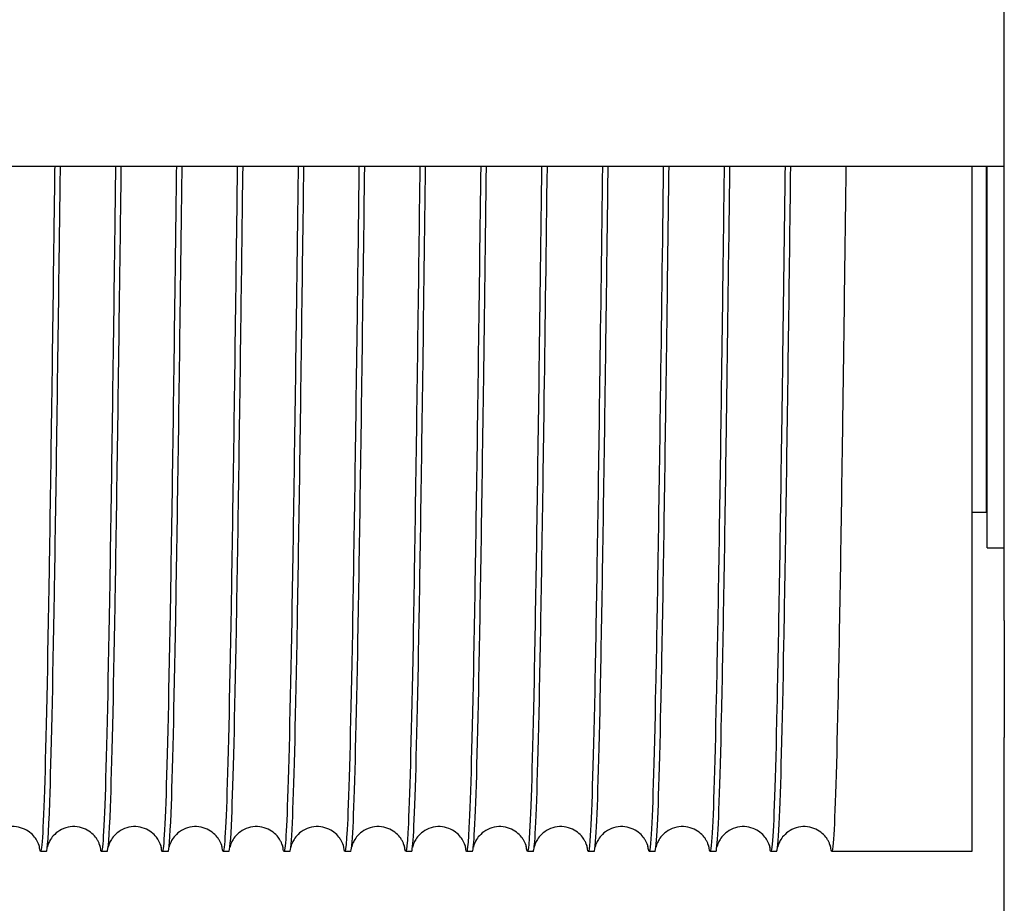
# Model space of a CAD drawing. Units: inches. Extents: x 240 to 1774, y -136 to 527.
# Drawn here: x 625 to 628, y -24 to -21 of the extents above; entities that cross this region are included whole.
import ezdxf

# ---------------------------------------------------------------- set-up
doc = ezdxf.new("R2010")
doc.units = ezdxf.units.IN
doc.header["$MEASUREMENT"] = 0
doc.layers.get('0').update_dxf_attribs({"linetype": 'CONTINUOUS'})

# ---------------------------------------------------------------- blocks, each defined once
blk = doc.blocks.new('4 DRUM TOP')
for p, q in [((628.3831, -22.7288), (628.3831, -19.2593)), ((613.9401, -21.0718), (628.3831, -21.0718)), ((628.2642, -21.0718), (628.2642, -23.5718)), ((628.317, -21.0718), (628.317, -22.3341)), ((628.3209, -22.464), (628.3209, -21.0718)), ((628.3209, -22.2713), (628.317, -22.2713)), ((628.2642, -22.3341), (628.317, -22.3341)), ((628.3209, -22.464), (628.3831, -22.464)), ((628.3831, -22.7288), (628.3831, -23.1555)), ((628.3831, -24.3055), (628.3831, -23.1555)), ((624.8887, -23.5718), (624.8677, -23.5718)), ((625.1107, -23.5718), (625.0897, -23.5718)), ((625.3327, -23.5718), (625.3117, -23.5718)), ((625.5547, -23.5718), (625.5337, -23.5718)), ((625.7767, -23.5718), (625.7557, -23.5718)), ((625.9987, -23.5718), (625.9777, -23.5718)), ((626.2207, -23.5718), (626.1997, -23.5718)), ((626.4427, -23.5718), (626.4217, -23.5718)), ((626.6647, -23.5718), (626.6437, -23.5718)), ((626.8867, -23.5718), (626.8657, -23.5718)), ((627.1087, -23.5718), (627.0877, -23.5718)), ((627.3307, -23.5718), (627.3097, -23.5718)), ((627.5527, -23.5718), (627.5317, -23.5718)), ((628.2642, -23.5718), (627.7537, -23.5718))]:
    blk.add_line(p, q)
for points, knots in [([(624.9193, -21.0718), (624.9182, -21.1595), (624.9171, -21.2467), (624.9159, -21.3331), (624.9103, -21.7751), (624.9046, -22.1941), (624.8989, -22.5432), (624.8933, -22.8923), (624.8876, -23.1708), (624.8819, -23.3475), (624.8762, -23.5242), (624.8706, -23.5988), (624.8649, -23.5629), (624.8644, -23.5595), (624.8638, -23.5551), (624.8633, -23.5496)], [77.043489, 77.043489, 77.043489, 77.043489, 77.137588, 77.137588, 77.137588, 77.619225, 77.619225, 77.619225, 78.100861, 78.100861, 78.100861, 78.582498, 78.582498, 78.582498, 78.628539, 78.628539, 78.628539, 78.628539]), ([(624.8887, -23.5716), (624.8929, -23.5713), (624.8972, -23.5101), (624.9014, -23.3906), (624.9071, -23.2311), (624.9128, -22.9681), (624.9185, -22.6311), (624.9241, -22.2941), (624.9298, -21.8836), (624.9355, -21.4458), (624.9371, -21.3228), (624.9387, -21.1978), (624.9403, -21.0718)], [-72.219759, -72.219759, -72.219759, -72.219759, -71.858797, -71.858797, -71.858797, -71.37716, -71.37716, -71.37716, -70.895523, -70.895523, -70.895523, -70.760304, -70.760304, -70.760304, -70.760304]), ([(625.1413, -21.0718), (625.1399, -21.1799), (625.1385, -21.2873), (625.1372, -21.3932), (625.1315, -21.8332), (625.1258, -22.2477), (625.1202, -22.5904), (625.1145, -22.9332), (625.1088, -23.2034), (625.1031, -23.371), (625.0975, -23.5386), (625.0918, -23.6031), (625.0861, -23.5574), (625.0858, -23.5551), (625.0856, -23.5525), (625.0853, -23.5496)], [70.760304, 70.760304, 70.760304, 70.760304, 70.876311, 70.876311, 70.876311, 71.357948, 71.357948, 71.357948, 71.839585, 71.839585, 71.839585, 72.321221, 72.321221, 72.321221, 72.345354, 72.345354, 72.345354, 72.345354]), ([(625.1107, -23.5715), (625.1147, -23.5713), (625.1187, -23.5174), (625.1227, -23.4117), (625.1283, -23.2615), (625.134, -23.007), (625.1397, -22.6766), (625.1454, -22.3463), (625.151, -21.9407), (625.1567, -21.5053), (625.1586, -21.3633), (625.1604, -21.2182), (625.1623, -21.0718)], [-65.936574, -65.936574, -65.936574, -65.936574, -65.59752, -65.59752, -65.59752, -65.115883, -65.115883, -65.115883, -64.634247, -64.634247, -64.634247, -64.477118, -64.477118, -64.477118, -64.477118]), ([(625.3633, -21.0718), (625.3616, -21.2003), (625.36, -21.3278), (625.3584, -21.4531), (625.3527, -21.8907), (625.3471, -22.3006), (625.3414, -22.6368), (625.3357, -22.973), (625.33, -23.2349), (625.3244, -23.3932), (625.3187, -23.5516), (625.313, -23.606), (625.3073, -23.5504), (625.3073, -23.5502), (625.3073, -23.5499), (625.3073, -23.5497)], [64.477118, 64.477118, 64.477118, 64.477118, 64.615035, 64.615035, 64.615035, 65.096671, 65.096671, 65.096671, 65.578308, 65.578308, 65.578308, 66.059945, 66.059945, 66.059945, 66.062168, 66.062168, 66.062168, 66.062168]), ([(625.3327, -23.5715), (625.3364, -23.5713), (625.3402, -23.5243), (625.3439, -23.4316), (625.3496, -23.2907), (625.3552, -23.0448), (625.3609, -22.7213), (625.3666, -22.3977), (625.3723, -21.9972), (625.3779, -21.5646), (625.38, -21.4038), (625.3822, -21.2386), (625.3843, -21.0718)], [-59.653388, -59.653388, -59.653388, -59.653388, -59.336243, -59.336243, -59.336243, -58.854607, -58.854607, -58.854607, -58.37297, -58.37297, -58.37297, -58.193933, -58.193933, -58.193933, -58.193933]), ([(625.5853, -21.0718), (625.5834, -21.2207), (625.5815, -21.3683), (625.5796, -21.5127), (625.574, -21.9477), (625.5683, -22.3527), (625.5626, -22.6822), (625.5569, -23.0117), (625.5513, -23.2652), (625.5456, -23.4142), (625.5401, -23.5572), (625.5347, -23.6038), (625.5293, -23.5497)], [58.193933, 58.193933, 58.193933, 58.193933, 58.353758, 58.353758, 58.353758, 58.835395, 58.835395, 58.835395, 59.317031, 59.317031, 59.317031, 59.778983, 59.778983, 59.778983, 59.778983]), ([(625.5547, -23.5715), (625.5582, -23.5713), (625.5617, -23.5307), (625.5651, -23.4501), (625.5708, -23.3187), (625.5765, -23.0815), (625.5821, -22.7649), (625.5878, -22.4484), (625.5935, -22.0531), (625.5992, -21.6234), (625.6015, -21.4441), (625.6039, -21.259), (625.6063, -21.0718)], [-53.370203, -53.370203, -53.370203, -53.370203, -53.074967, -53.074967, -53.074967, -52.59333, -52.59333, -52.59333, -52.111693, -52.111693, -52.111693, -51.910748, -51.910748, -51.910748, -51.910748]), ([(625.8073, -21.0718), (625.8051, -21.2411), (625.803, -21.4087), (625.8008, -21.5718), (625.7952, -22.0041), (625.7895, -22.404), (625.7838, -22.7267), (625.7782, -23.0494), (625.7725, -23.2943), (625.7668, -23.4339), (625.7616, -23.5615), (625.7564, -23.6011), (625.7513, -23.5496)], [51.910748, 51.910748, 51.910748, 51.910748, 52.092481, 52.092481, 52.092481, 52.574118, 52.574118, 52.574118, 53.055755, 53.055755, 53.055755, 53.495798, 53.495798, 53.495798, 53.495798]), ([(625.7767, -23.5714), (625.7799, -23.5714), (625.7831, -23.5366), (625.7864, -23.4674), (625.792, -23.3455), (625.7977, -23.1171), (625.8034, -22.8076), (625.809, -22.4982), (625.8147, -22.1084), (625.8204, -21.6818), (625.823, -21.4845), (625.8256, -21.2794), (625.8283, -21.0718)], [-47.087018, -47.087018, -47.087018, -47.087018, -46.81369, -46.81369, -46.81369, -46.332053, -46.332053, -46.332053, -45.850417, -45.850417, -45.850417, -45.627562, -45.627562, -45.627562, -45.627562]), ([(626.0293, -21.0718), (626.0269, -21.2615), (626.0245, -21.4491), (626.0221, -21.6306), (626.0164, -22.0599), (626.0107, -22.4546), (626.0051, -22.7702), (625.9994, -23.0859), (625.9937, -23.3221), (625.988, -23.4523), (625.9831, -23.5654), (625.9782, -23.5984), (625.9733, -23.5496)], [45.627562, 45.627562, 45.627562, 45.627562, 45.831205, 45.831205, 45.831205, 46.312841, 46.312841, 46.312841, 46.794478, 46.794478, 46.794478, 47.212612, 47.212612, 47.212612, 47.212612]), ([(625.9987, -23.5714), (626.0017, -23.5714), (626.0046, -23.542), (626.0076, -23.4834), (626.0133, -23.3711), (626.0189, -23.1515), (626.0246, -22.8494), (626.0303, -22.5472), (626.0359, -22.163), (626.0416, -21.7398), (626.0445, -21.5248), (626.0474, -21.2998), (626.0503, -21.0718)], [-40.803832, -40.803832, -40.803832, -40.803832, -40.552413, -40.552413, -40.552413, -40.070777, -40.070777, -40.070777, -39.58914, -39.58914, -39.58914, -39.344377, -39.344377, -39.344377, -39.344377]), ([(626.2513, -21.0718), (626.2486, -21.2819), (626.246, -21.4894), (626.2433, -21.689), (626.2376, -22.1152), (626.232, -22.5043), (626.2263, -22.8128), (626.2206, -23.1214), (626.2149, -23.3487), (626.2093, -23.4694), (626.2046, -23.5688), (626.1999, -23.5957), (626.1953, -23.5495)], [39.344377, 39.344377, 39.344377, 39.344377, 39.569928, 39.569928, 39.569928, 40.051565, 40.051565, 40.051565, 40.533201, 40.533201, 40.533201, 40.929427, 40.929427, 40.929427, 40.929427]), ([(626.2207, -23.5714), (626.2234, -23.5714), (626.2261, -23.547), (626.2288, -23.4981), (626.2345, -23.3953), (626.2402, -23.1848), (626.2458, -22.8901), (626.2515, -22.5954), (626.2572, -22.217), (626.2628, -21.7973), (626.266, -21.565), (626.2691, -21.3202), (626.2723, -21.0718)], [-34.520647, -34.520647, -34.520647, -34.520647, -34.291136, -34.291136, -34.291136, -33.8095, -33.8095, -33.8095, -33.327863, -33.327863, -33.327863, -33.061192, -33.061192, -33.061192, -33.061192]), ([(626.4733, -21.0718), (626.4704, -21.3023), (626.4674, -21.5297), (626.4645, -21.7469), (626.4589, -22.1697), (626.4532, -22.5532), (626.4475, -22.8544), (626.4418, -23.1557), (626.4362, -23.3741), (626.4305, -23.4853), (626.4261, -23.5717), (626.4217, -23.5931), (626.4173, -23.5495)], [33.061192, 33.061192, 33.061192, 33.061192, 33.308651, 33.308651, 33.308651, 33.790288, 33.790288, 33.790288, 34.271925, 34.271925, 34.271925, 34.646242, 34.646242, 34.646242, 34.646242]), ([(626.4427, -23.5714), (626.4451, -23.5715), (626.4476, -23.5515), (626.45, -23.5114), (626.4557, -23.4184), (626.4614, -23.217), (626.467, -22.9298), (626.4727, -22.6427), (626.4784, -22.2703), (626.4841, -21.8544), (626.4875, -21.6052), (626.4909, -21.3406), (626.4943, -21.0718)], [-28.237462, -28.237462, -28.237462, -28.237462, -28.02986, -28.02986, -28.02986, -27.548223, -27.548223, -27.548223, -27.066586, -27.066586, -27.066586, -26.778007, -26.778007, -26.778007, -26.778007]), ([(626.6953, -21.0718), (626.6921, -21.3227), (626.6889, -21.5699), (626.6858, -21.8044), (626.6801, -22.2236), (626.6744, -22.6013), (626.6687, -22.895), (626.6631, -23.1888), (626.6574, -23.3982), (626.6517, -23.4998), (626.6476, -23.5741), (626.6434, -23.5905), (626.6393, -23.5494)], [26.778007, 26.778007, 26.778007, 26.778007, 27.047375, 27.047375, 27.047375, 27.529011, 27.529011, 27.529011, 28.010648, 28.010648, 28.010648, 28.363056, 28.363056, 28.363056, 28.363056]), ([(626.6647, -23.5715), (626.6669, -23.5716), (626.6691, -23.5556), (626.6713, -23.5235), (626.6769, -23.4401), (626.6826, -23.2479), (626.6883, -22.9685), (626.6939, -22.689), (626.6996, -22.3228), (626.7053, -21.9108), (626.7089, -21.6453), (626.7126, -21.361), (626.7163, -21.0718)], [-21.954277, -21.954277, -21.954277, -21.954277, -21.768583, -21.768583, -21.768583, -21.286946, -21.286946, -21.286946, -20.80531, -20.80531, -20.80531, -20.494821, -20.494821, -20.494821, -20.494821]), ([(626.9173, -21.0718), (626.9138, -21.3431), (626.9104, -21.6101), (626.907, -21.8613), (626.9013, -22.2768), (626.8956, -22.6484), (626.89, -22.9346), (626.8843, -23.2208), (626.8786, -23.4211), (626.8729, -23.513), (626.8691, -23.576), (626.8652, -23.588), (626.8613, -23.5494)], [20.494821, 20.494821, 20.494821, 20.494821, 20.786098, 20.786098, 20.786098, 21.267735, 21.267735, 21.267735, 21.749371, 21.749371, 21.749371, 22.079871, 22.079871, 22.079871, 22.079871]), ([(626.8867, -23.5715), (626.8886, -23.5716), (626.8906, -23.5592), (626.8925, -23.5342), (626.8982, -23.4606), (626.9038, -23.2777), (626.9095, -23.0061), (626.9152, -22.7345), (626.9208, -22.3746), (626.9265, -21.9668), (626.9304, -21.6853), (626.9343, -21.3814), (626.9383, -21.0718)], [-15.671091, -15.671091, -15.671091, -15.671091, -15.507306, -15.507306, -15.507306, -15.02567, -15.02567, -15.02567, -14.544033, -14.544033, -14.544033, -14.211636, -14.211636, -14.211636, -14.211636]), ([(627.1393, -21.0718), (627.1356, -21.3635), (627.1319, -21.6502), (627.1282, -21.9178), (627.1225, -22.3292), (627.1169, -22.6947), (627.1112, -22.9732), (627.1055, -23.2516), (627.0998, -23.4427), (627.0942, -23.5249), (627.0905, -23.5775), (627.0869, -23.5854), (627.0833, -23.5493)], [14.211636, 14.211636, 14.211636, 14.211636, 14.524821, 14.524821, 14.524821, 15.006458, 15.006458, 15.006458, 15.488095, 15.488095, 15.488095, 15.796686, 15.796686, 15.796686, 15.796686]), ([(627.1087, -23.5715), (627.1104, -23.5717), (627.112, -23.5624), (627.1137, -23.5436), (627.1194, -23.4797), (627.1251, -23.3062), (627.1307, -23.0426), (627.1364, -22.7789), (627.1421, -22.4256), (627.1477, -22.0221), (627.1519, -21.7253), (627.1561, -21.4018), (627.1603, -21.0718)], [-9.387906, -9.387906, -9.387906, -9.387906, -9.24603, -9.24603, -9.24603, -8.764393, -8.764393, -8.764393, -8.282756, -8.282756, -8.282756, -7.928451, -7.928451, -7.928451, -7.928451]), ([(627.3613, -21.0718), (627.3573, -21.3839), (627.3534, -21.6903), (627.3494, -21.9736), (627.3438, -22.3809), (627.3381, -22.74), (627.3324, -23.0106), (627.3267, -23.2813), (627.3211, -23.463), (627.3154, -23.5354), (627.312, -23.5785), (627.3086, -23.5829), (627.3053, -23.5493)], [7.928451, 7.928451, 7.928451, 7.928451, 8.263545, 8.263545, 8.263545, 8.745181, 8.745181, 8.745181, 9.226818, 9.226818, 9.226818, 9.5135, 9.5135, 9.5135, 9.5135]), ([(627.3307, -23.5716), (627.3321, -23.5717), (627.3335, -23.5651), (627.3349, -23.5516), (627.3406, -23.4976), (627.3463, -23.3336), (627.352, -23.078), (627.3576, -22.8225), (627.3633, -22.4758), (627.369, -22.0769), (627.3734, -21.7653), (627.3778, -21.4222), (627.3823, -21.0718)], [-3.104721, -3.104721, -3.104721, -3.104721, -2.984753, -2.984753, -2.984753, -2.503116, -2.503116, -2.503116, -2.02148, -2.02148, -2.02148, -1.645265, -1.645265, -1.645265, -1.645265]), ([(627.5833, -21.0718), (627.5791, -21.4043), (627.5749, -21.7303), (627.5707, -22.0289), (627.565, -22.4318), (627.5593, -22.7844), (627.5536, -23.047), (627.548, -23.3097), (627.5423, -23.482), (627.5366, -23.5446), (627.5335, -23.5791), (627.5304, -23.5803), (627.5273, -23.5493)], [1.645265, 1.645265, 1.645265, 1.645265, 2.002268, 2.002268, 2.002268, 2.483905, 2.483905, 2.483905, 2.965541, 2.965541, 2.965541, 3.230315, 3.230315, 3.230315, 3.230315]), ([(627.5527, -23.5714), (627.5559, -23.5714), (627.559, -23.5375), (627.5622, -23.4702), (627.5679, -23.3499), (627.5736, -23.123), (627.5792, -22.8148), (627.5849, -22.5066), (627.5906, -22.1177), (627.5963, -21.6917), (627.5989, -21.4913), (627.6016, -21.2829), (627.6043, -21.0718)], [-2.558254, -2.558254, -2.558254, -2.558254, -2.288635, -2.288635, -2.288635, -1.806998, -1.806998, -1.806998, -1.325361, -1.325361, -1.325361, -1.098799, -1.098799, -1.098799, -1.098799]), ([(627.8053, -21.0718), (627.8012, -21.3949), (627.7971, -21.7118), (627.793, -22.0034), (627.7873, -22.4084), (627.7817, -22.764), (627.776, -23.0303), (627.7703, -23.2967), (627.7647, -23.4734), (627.759, -23.5405), (627.7557, -23.5789), (627.7525, -23.5815), (627.7493, -23.5493)], [1.098799, 1.098799, 1.098799, 1.098799, 1.445675, 1.445675, 1.445675, 1.927312, 1.927312, 1.927312, 2.408948, 2.408948, 2.408948, 2.683849, 2.683849, 2.683849, 2.683849]), ([(624.8642, -23.5572), (624.8642, -23.5572), (624.8642, -23.5572), (624.864, -23.5565), (624.8644, -23.5544), (624.859, -23.5408), (624.8576, -23.5375), (624.8539, -23.5305), (624.8519, -23.5272), (624.8454, -23.5178), (624.8399, -23.5113), (624.8264, -23.4996), (624.8184, -23.4943), (624.8003, -23.4859), (624.79, -23.4829), (624.7685, -23.4802), (624.757, -23.4807), (624.7353, -23.4854), (624.7247, -23.4896), (624.7065, -23.5006), (624.6985, -23.5074), (624.6869, -23.5203), (624.6828, -23.5265), (624.6771, -23.5366), (624.6754, -23.5407), (624.6727, -23.5475), (624.672, -23.5501), (624.6709, -23.5542), (624.6706, -23.5555), (624.6704, -23.5563)], [0.354679, 0.354679, 0.354679, 0.354679, 0.395455, 0.395455, 0.669059, 0.669059, 0.735825, 0.735825, 0.784723, 0.784723, 0.864887, 0.864887, 0.944754, 0.944754, 1.029868, 1.029868, 1.120075, 1.120075, 1.210688, 1.210688, 1.299786, 1.299786, 1.379974, 1.379974, 1.459784, 1.459784, 1.554741, 1.554741, 1.668452, 1.668452, 1.668452, 1.668452]), ([(625.0862, -23.5572), (625.0862, -23.5572), (625.0862, -23.5572), (625.086, -23.5565), (625.0864, -23.5544), (625.081, -23.5408), (625.0796, -23.5375), (625.0759, -23.5305), (625.0739, -23.5272), (625.0674, -23.5178), (625.0619, -23.5113), (625.0484, -23.4996), (625.0404, -23.4943), (625.0223, -23.4859), (625.012, -23.4829), (624.9905, -23.4802), (624.979, -23.4807), (624.9573, -23.4854), (624.9467, -23.4896), (624.9285, -23.5006), (624.9205, -23.5074), (624.9089, -23.5203), (624.9048, -23.5265), (624.8991, -23.5366), (624.8974, -23.5407), (624.8947, -23.5475), (624.894, -23.5501), (624.8929, -23.5542), (624.8926, -23.5555), (624.8924, -23.5563)], [0.354679, 0.354679, 0.354679, 0.354679, 0.395455, 0.395455, 0.669059, 0.669059, 0.735825, 0.735825, 0.784723, 0.784723, 0.864887, 0.864887, 0.944754, 0.944754, 1.029868, 1.029868, 1.120075, 1.120075, 1.210688, 1.210688, 1.299786, 1.299786, 1.379974, 1.379974, 1.459784, 1.459784, 1.554741, 1.554741, 1.668452, 1.668452, 1.668452, 1.668452]), ([(625.3082, -23.5572), (625.3082, -23.5572), (625.3082, -23.5572), (625.308, -23.5565), (625.3084, -23.5544), (625.303, -23.5408), (625.3016, -23.5375), (625.2979, -23.5305), (625.2959, -23.5272), (625.2894, -23.5178), (625.2839, -23.5113), (625.2704, -23.4996), (625.2624, -23.4943), (625.2443, -23.4859), (625.234, -23.4829), (625.2125, -23.4802), (625.201, -23.4807), (625.1793, -23.4854), (625.1687, -23.4896), (625.1505, -23.5006), (625.1425, -23.5074), (625.1309, -23.5203), (625.1268, -23.5265), (625.1211, -23.5366), (625.1194, -23.5407), (625.1167, -23.5475), (625.116, -23.5501), (625.1149, -23.5542), (625.1146, -23.5555), (625.1144, -23.5563)], [0.354679, 0.354679, 0.354679, 0.354679, 0.395455, 0.395455, 0.669059, 0.669059, 0.735825, 0.735825, 0.784723, 0.784723, 0.864887, 0.864887, 0.944754, 0.944754, 1.029868, 1.029868, 1.120075, 1.120075, 1.210688, 1.210688, 1.299786, 1.299786, 1.379974, 1.379974, 1.459784, 1.459784, 1.554741, 1.554741, 1.668452, 1.668452, 1.668452, 1.668452]), ([(625.5302, -23.5572), (625.5302, -23.5572), (625.5302, -23.5572), (625.53, -23.5565), (625.5304, -23.5544), (625.525, -23.5408), (625.5236, -23.5375), (625.5199, -23.5305), (625.5179, -23.5272), (625.5114, -23.5178), (625.5059, -23.5113), (625.4924, -23.4996), (625.4844, -23.4943), (625.4663, -23.4859), (625.456, -23.4829), (625.4345, -23.4802), (625.423, -23.4807), (625.4013, -23.4854), (625.3907, -23.4896), (625.3725, -23.5006), (625.3645, -23.5074), (625.3529, -23.5203), (625.3488, -23.5265), (625.3431, -23.5366), (625.3414, -23.5407), (625.3387, -23.5475), (625.338, -23.5501), (625.3369, -23.5542), (625.3366, -23.5555), (625.3364, -23.5563)], [0.354679, 0.354679, 0.354679, 0.354679, 0.395455, 0.395455, 0.669059, 0.669059, 0.735825, 0.735825, 0.784723, 0.784723, 0.864887, 0.864887, 0.944754, 0.944754, 1.029868, 1.029868, 1.120075, 1.120075, 1.210688, 1.210688, 1.299786, 1.299786, 1.379974, 1.379974, 1.459784, 1.459784, 1.554741, 1.554741, 1.668452, 1.668452, 1.668452, 1.668452]), ([(625.7522, -23.5572), (625.7522, -23.5572), (625.7522, -23.5572), (625.752, -23.5565), (625.7524, -23.5544), (625.747, -23.5408), (625.7456, -23.5375), (625.7419, -23.5305), (625.7399, -23.5272), (625.7334, -23.5178), (625.7279, -23.5113), (625.7144, -23.4996), (625.7064, -23.4943), (625.6883, -23.4859), (625.678, -23.4829), (625.6565, -23.4802), (625.645, -23.4807), (625.6233, -23.4854), (625.6127, -23.4896), (625.5945, -23.5006), (625.5865, -23.5074), (625.5749, -23.5203), (625.5708, -23.5265), (625.5651, -23.5366), (625.5634, -23.5407), (625.5607, -23.5475), (625.56, -23.5501), (625.5589, -23.5542), (625.5586, -23.5555), (625.5584, -23.5563)], [0.354679, 0.354679, 0.354679, 0.354679, 0.395455, 0.395455, 0.669059, 0.669059, 0.735825, 0.735825, 0.784723, 0.784723, 0.864887, 0.864887, 0.944754, 0.944754, 1.029868, 1.029868, 1.120075, 1.120075, 1.210688, 1.210688, 1.299786, 1.299786, 1.379974, 1.379974, 1.459784, 1.459784, 1.554741, 1.554741, 1.668452, 1.668452, 1.668452, 1.668452]), ([(625.9742, -23.5572), (625.9742, -23.5572), (625.9742, -23.5572), (625.974, -23.5565), (625.9744, -23.5544), (625.969, -23.5408), (625.9676, -23.5375), (625.9639, -23.5305), (625.9619, -23.5272), (625.9554, -23.5178), (625.9499, -23.5113), (625.9364, -23.4996), (625.9284, -23.4943), (625.9103, -23.4859), (625.9, -23.4829), (625.8785, -23.4802), (625.867, -23.4807), (625.8453, -23.4854), (625.8347, -23.4896), (625.8165, -23.5006), (625.8085, -23.5074), (625.7969, -23.5203), (625.7928, -23.5265), (625.7871, -23.5366), (625.7854, -23.5407), (625.7827, -23.5475), (625.782, -23.5501), (625.7809, -23.5542), (625.7806, -23.5555), (625.7804, -23.5563)], [0.354679, 0.354679, 0.354679, 0.354679, 0.395455, 0.395455, 0.669059, 0.669059, 0.735825, 0.735825, 0.784723, 0.784723, 0.864887, 0.864887, 0.944754, 0.944754, 1.029868, 1.029868, 1.120075, 1.120075, 1.210688, 1.210688, 1.299786, 1.299786, 1.379974, 1.379974, 1.459784, 1.459784, 1.554741, 1.554741, 1.668452, 1.668452, 1.668452, 1.668452]), ([(626.1962, -23.5572), (626.1962, -23.5572), (626.1962, -23.5572), (626.196, -23.5565), (626.1964, -23.5544), (626.191, -23.5408), (626.1896, -23.5375), (626.1859, -23.5305), (626.1839, -23.5272), (626.1774, -23.5178), (626.1719, -23.5113), (626.1584, -23.4996), (626.1504, -23.4943), (626.1323, -23.4859), (626.122, -23.4829), (626.1005, -23.4802), (626.089, -23.4807), (626.0673, -23.4854), (626.0567, -23.4896), (626.0385, -23.5006), (626.0305, -23.5074), (626.0189, -23.5203), (626.0148, -23.5265), (626.0091, -23.5366), (626.0074, -23.5407), (626.0047, -23.5475), (626.004, -23.5501), (626.0029, -23.5542), (626.0026, -23.5555), (626.0024, -23.5563)], [0.354679, 0.354679, 0.354679, 0.354679, 0.395455, 0.395455, 0.669059, 0.669059, 0.735825, 0.735825, 0.784723, 0.784723, 0.864887, 0.864887, 0.944754, 0.944754, 1.029868, 1.029868, 1.120075, 1.120075, 1.210688, 1.210688, 1.299786, 1.299786, 1.379974, 1.379974, 1.459784, 1.459784, 1.554741, 1.554741, 1.668452, 1.668452, 1.668452, 1.668452]), ([(626.4182, -23.5572), (626.4182, -23.5572), (626.4182, -23.5572), (626.418, -23.5565), (626.4184, -23.5544), (626.413, -23.5408), (626.4116, -23.5375), (626.4079, -23.5305), (626.4059, -23.5272), (626.3994, -23.5178), (626.3939, -23.5113), (626.3804, -23.4996), (626.3724, -23.4943), (626.3543, -23.4859), (626.344, -23.4829), (626.3225, -23.4802), (626.311, -23.4807), (626.2893, -23.4854), (626.2787, -23.4896), (626.2605, -23.5006), (626.2525, -23.5074), (626.2409, -23.5203), (626.2368, -23.5265), (626.2311, -23.5366), (626.2294, -23.5407), (626.2267, -23.5475), (626.226, -23.5501), (626.2245, -23.5554), (626.2243, -23.5567), (626.2242, -23.5572), (626.2242, -23.5572), (626.2242, -23.5572)], [0.354679, 0.354679, 0.354679, 0.354679, 0.395455, 0.395455, 0.669059, 0.669059, 0.735825, 0.735825, 0.784723, 0.784723, 0.864887, 0.864887, 0.944754, 0.944754, 1.029868, 1.029868, 1.120075, 1.120075, 1.210688, 1.210688, 1.299786, 1.299786, 1.379974, 1.379974, 1.459784, 1.459784, 1.554741, 1.554741, 1.729639, 1.729639, 1.772116, 1.772116, 1.772116, 1.772116]), ([(626.6402, -23.5572), (626.6402, -23.5572), (626.6402, -23.5572), (626.64, -23.5565), (626.6404, -23.5544), (626.635, -23.5408), (626.6336, -23.5375), (626.6299, -23.5305), (626.6279, -23.5272), (626.6214, -23.5178), (626.6159, -23.5113), (626.6024, -23.4996), (626.5944, -23.4943), (626.5763, -23.4859), (626.566, -23.4829), (626.5445, -23.4802), (626.533, -23.4807), (626.5113, -23.4854), (626.5007, -23.4896), (626.4825, -23.5006), (626.4745, -23.5074), (626.4629, -23.5203), (626.4588, -23.5265), (626.4531, -23.5366), (626.4514, -23.5407), (626.4487, -23.5475), (626.448, -23.5501), (626.4469, -23.5542), (626.4466, -23.5555), (626.4464, -23.5563)], [0.354679, 0.354679, 0.354679, 0.354679, 0.395455, 0.395455, 0.669059, 0.669059, 0.735825, 0.735825, 0.784723, 0.784723, 0.864887, 0.864887, 0.944754, 0.944754, 1.029868, 1.029868, 1.120075, 1.120075, 1.210688, 1.210688, 1.299786, 1.299786, 1.379974, 1.379974, 1.459784, 1.459784, 1.554741, 1.554741, 1.668452, 1.668452, 1.668452, 1.668452]), ([(626.8622, -23.5572), (626.8622, -23.5572), (626.8622, -23.5572), (626.862, -23.5565), (626.8624, -23.5544), (626.857, -23.5408), (626.8556, -23.5375), (626.8519, -23.5305), (626.8499, -23.5272), (626.8434, -23.5178), (626.8379, -23.5113), (626.8244, -23.4996), (626.8164, -23.4943), (626.7983, -23.4859), (626.788, -23.4829), (626.7665, -23.4802), (626.755, -23.4807), (626.7333, -23.4854), (626.7227, -23.4896), (626.7045, -23.5006), (626.6965, -23.5074), (626.6849, -23.5203), (626.6808, -23.5265), (626.6751, -23.5366), (626.6734, -23.5407), (626.6707, -23.5475), (626.67, -23.5501), (626.6689, -23.5542), (626.6686, -23.5555), (626.6684, -23.5563)], [0.354679, 0.354679, 0.354679, 0.354679, 0.395455, 0.395455, 0.669059, 0.669059, 0.735825, 0.735825, 0.784723, 0.784723, 0.864887, 0.864887, 0.944754, 0.944754, 1.029868, 1.029868, 1.120075, 1.120075, 1.210688, 1.210688, 1.299786, 1.299786, 1.379974, 1.379974, 1.459784, 1.459784, 1.554741, 1.554741, 1.668452, 1.668452, 1.668452, 1.668452]), ([(627.0842, -23.5572), (627.0842, -23.5572), (627.0842, -23.5572), (627.084, -23.5565), (627.0844, -23.5544), (627.079, -23.5408), (627.0776, -23.5375), (627.0739, -23.5305), (627.0719, -23.5272), (627.0654, -23.5178), (627.0599, -23.5113), (627.0464, -23.4996), (627.0384, -23.4943), (627.0203, -23.4859), (627.01, -23.4829), (626.9885, -23.4802), (626.977, -23.4807), (626.9553, -23.4854), (626.9447, -23.4896), (626.9265, -23.5006), (626.9185, -23.5074), (626.9069, -23.5203), (626.9028, -23.5265), (626.8971, -23.5366), (626.8954, -23.5407), (626.8927, -23.5475), (626.892, -23.5501), (626.8909, -23.5542), (626.8906, -23.5555), (626.8904, -23.5563)], [0.354679, 0.354679, 0.354679, 0.354679, 0.395455, 0.395455, 0.669059, 0.669059, 0.735825, 0.735825, 0.784723, 0.784723, 0.864887, 0.864887, 0.944754, 0.944754, 1.029868, 1.029868, 1.120075, 1.120075, 1.210688, 1.210688, 1.299786, 1.299786, 1.379974, 1.379974, 1.459784, 1.459784, 1.554741, 1.554741, 1.668452, 1.668452, 1.668452, 1.668452]), ([(627.3062, -23.5572), (627.3062, -23.5572), (627.3062, -23.5572), (627.306, -23.5565), (627.3064, -23.5544), (627.301, -23.5408), (627.2996, -23.5375), (627.2959, -23.5305), (627.2939, -23.5272), (627.2874, -23.5178), (627.2819, -23.5113), (627.2684, -23.4996), (627.2604, -23.4943), (627.2423, -23.4859), (627.232, -23.4829), (627.2105, -23.4802), (627.199, -23.4807), (627.1773, -23.4854), (627.1667, -23.4896), (627.1485, -23.5006), (627.1405, -23.5074), (627.1289, -23.5203), (627.1248, -23.5265), (627.1191, -23.5366), (627.1174, -23.5407), (627.1147, -23.5475), (627.114, -23.5501), (627.1129, -23.5542), (627.1126, -23.5555), (627.1124, -23.5563)], [0.354679, 0.354679, 0.354679, 0.354679, 0.395455, 0.395455, 0.669059, 0.669059, 0.735825, 0.735825, 0.784723, 0.784723, 0.864887, 0.864887, 0.944754, 0.944754, 1.029868, 1.029868, 1.120075, 1.120075, 1.210688, 1.210688, 1.299786, 1.299786, 1.379974, 1.379974, 1.459784, 1.459784, 1.554741, 1.554741, 1.668452, 1.668452, 1.668452, 1.668452]), ([(627.5282, -23.5572), (627.5282, -23.5572), (627.5282, -23.5572), (627.528, -23.5565), (627.5284, -23.5544), (627.523, -23.5408), (627.5216, -23.5375), (627.5179, -23.5305), (627.5159, -23.5272), (627.5094, -23.5178), (627.5039, -23.5113), (627.4904, -23.4996), (627.4824, -23.4943), (627.4643, -23.4859), (627.454, -23.4829), (627.4325, -23.4802), (627.421, -23.4807), (627.3993, -23.4854), (627.3887, -23.4896), (627.3705, -23.5006), (627.3625, -23.5074), (627.3509, -23.5203), (627.3468, -23.5265), (627.3411, -23.5366), (627.3394, -23.5407), (627.3367, -23.5475), (627.336, -23.5501), (627.3349, -23.5542), (627.3346, -23.5555), (627.3344, -23.5563)], [0.354679, 0.354679, 0.354679, 0.354679, 0.395455, 0.395455, 0.669059, 0.669059, 0.735825, 0.735825, 0.784723, 0.784723, 0.864887, 0.864887, 0.944754, 0.944754, 1.029868, 1.029868, 1.120075, 1.120075, 1.210688, 1.210688, 1.299786, 1.299786, 1.379974, 1.379974, 1.459784, 1.459784, 1.554741, 1.554741, 1.668452, 1.668452, 1.668452, 1.668452]), ([(627.7502, -23.5572), (627.7502, -23.5572), (627.7502, -23.5572), (627.75, -23.5565), (627.7504, -23.5544), (627.745, -23.5408), (627.7436, -23.5375), (627.7399, -23.5305), (627.7379, -23.5272), (627.7314, -23.5178), (627.7259, -23.5113), (627.7124, -23.4996), (627.7044, -23.4943), (627.6863, -23.4859), (627.676, -23.4829), (627.6545, -23.4802), (627.643, -23.4807), (627.6213, -23.4854), (627.6107, -23.4896), (627.5925, -23.5006), (627.5845, -23.5074), (627.5729, -23.5203), (627.5688, -23.5265), (627.5631, -23.5366), (627.5614, -23.5407), (627.5587, -23.5475), (627.558, -23.5501), (627.5569, -23.5542), (627.5566, -23.5555), (627.5564, -23.5563)], [0.354679, 0.354679, 0.354679, 0.354679, 0.395455, 0.395455, 0.669059, 0.669059, 0.735825, 0.735825, 0.784723, 0.784723, 0.864887, 0.864887, 0.944754, 0.944754, 1.029868, 1.029868, 1.120075, 1.120075, 1.210688, 1.210688, 1.299786, 1.299786, 1.379974, 1.379974, 1.459784, 1.459784, 1.554741, 1.554741, 1.668452, 1.668452, 1.668452, 1.668452])]:
    blk.add_open_spline(points, degree=3, knots=knots)

msp = doc.modelspace()

# ---------------------------------------------------------------- block references
msp.add_blockref('4 DRUM TOP', (0, 0))

doc.saveas('drawing.dxf')
